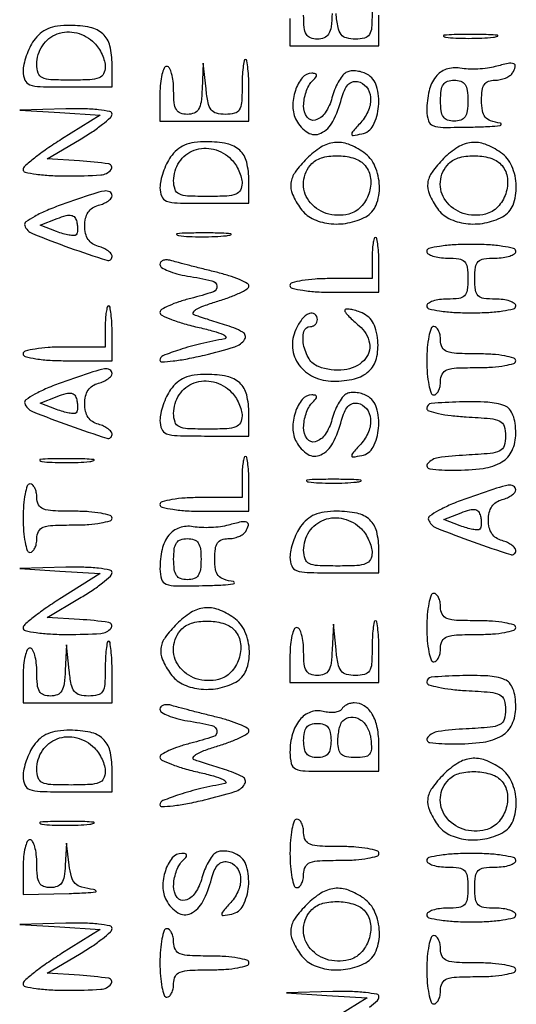
# Model space of a CAD drawing. Extents: x 3 to 208, y 2 to 295.
# Drawn here: x 3 to 9, y 26 to 38 of the extents above; entities that cross this region are included whole.
import ezdxf

# ---------------------------------------------------------------- set-up
doc = ezdxf.new("R2010")
doc.units = 0
doc.header["$MEASUREMENT"] = 0

msp = doc.modelspace()

# ---------------------------------------------------------------- linework, layer by layer
for points in [[(6.345, 38.2392), (6.345, 37.9008), (6.8949, 37.9008), (7.4448, 37.9008), (7.4448, 38.2815, 0.010427)], [(6.866822, 38.30265, -0.021114), (6.852432, 38.137708, -0.099064), (6.822027, 38.047984, -0.168404), (6.768543, 38.001741, -0.095094), (6.6834, 37.9854, -0.087745), (6.598592, 38.000399, -0.177212), (6.547436, 38.043563, -0.10769), (6.521153, 38.127166, -0.022514), (6.5142, 38.2815, 0.027026)], [(7.3602, 38.3238, -0.016244), (7.353865, 38.128855, -0.121265), (7.32615, 38.041227, -0.200456), (7.267407, 37.998625, -0.058012), (7.153807, 37.9854, -0.062758), (7.043377, 37.999316, -0.169931), (6.978567, 38.042461, -0.114644), (6.939932, 38.129321, -0.021503), (6.914228, 38.30265)], [(7.326757, 26.018348, 0.016472), (7.425624, 26.101831, 0.21226), (7.4448, 26.144966, 0.360072), (7.41869, 26.176522, 0.018731), (7.27878, 26.197791, 0.022348), (7.094928, 26.210444, 0.013008), (6.87375, 26.210003), (6.3027, 26.194007), (6.800368, 26.163147), (7.298037, 26.132287), (6.821518, 25.834223, 0.010994)]]:
    msp.add_lwpolyline(points, format="xyb")
for points in [[(3.177297, 37.966576, 0.040561), (3.126864, 37.880488, 0.02896), (3.084286, 37.777185, 0.029415), (3.055048, 37.673256, 0.053908), (3.0456, 37.585876, 0.09889), (3.067051, 37.478478, 0.213013), (3.127112, 37.421761, 0.077653), (3.257465, 37.397768, 0.006756), (3.5955, 37.3932), (4.1454, 37.3932), (4.1454, 37.67238, 0.060016), (4.1176, 37.903156, 0.1468), (4.031785, 38.049184, 0.13767), (3.87548, 38.129442, 0.050229), (3.625677, 38.1546, 0.033003), (3.469667, 38.144291, 0.066373), (3.35081, 38.112097, 0.077734), (3.256874, 38.054216, 0.063185)], [(3.927857, 37.937057, -0.052522), (3.978749, 37.874182, -0.038394), (4.021748, 37.795239, -0.039086), (4.051155, 37.713119, -0.066533), (4.0608, 37.640957, -0.120187), (4.040262, 37.556751, -0.183058), (3.984817, 37.507108, -0.080392), (3.872001, 37.483334, -0.011814), (3.6378, 37.4778, -0.010718), (3.387558, 37.483165, -0.097373), (3.281928, 37.508679, -0.209687), (3.231702, 37.565226, -0.078382), (3.2148, 37.67238, -0.14704), (3.28431, 37.903632, -0.159174), (3.468073, 38.049556, -0.152871), (3.708668, 38.062086, -0.134308)], [(8.267763, 38.008941, 0.02012), (8.395225, 37.998265, 0.010546), (8.55436, 37.994724, 0.010474), (8.717881, 37.997961, 0.015806), (8.859963, 38.008259, 0.062969), (8.912719, 38.020597, 0.78507), (8.911395, 38.031976, 0.026082), (8.79891, 38.04005, 0.004587), (8.5869, 38.042239, 0.004873), (8.374174, 38.040411, 0.021409), (8.248871, 38.03274, 0.613017), (8.244407, 38.021126, 0.180442)], [(5.7528, 37.3932, -0.016244), (5.746465, 37.198255, -0.121265), (5.71875, 37.110627, -0.200456), (5.660007, 37.068025, -0.058012), (5.546407, 37.0548, -0.062758), (5.435977, 37.068716, -0.169931), (5.371167, 37.111861, -0.114644), (5.332532, 37.198721, -0.021503), (5.306828, 37.37205), (5.273643, 37.6893), (5.259422, 37.37205, -0.021114), (5.245032, 37.207108, -0.099064), (5.214627, 37.117384, -0.168404), (5.161143, 37.071141, -0.095094), (5.076, 37.0548, -0.087745), (4.991192, 37.069799, -0.177212), (4.940036, 37.112962, -0.10769), (4.913753, 37.196566, -0.022514), (4.9068, 37.3509, 0.027026), (4.900663, 37.464358, 0.042582), (4.881949, 37.560021, 0.052312), (4.85483, 37.627365, 0.277684), (4.8222, 37.647, 0.295869), (4.789449, 37.625761, 0.04382), (4.762451, 37.547595, 0.037669), (4.743724, 37.438287, 0.023598), (4.7376, 37.3086), (4.7376, 36.9702), (5.2875, 36.9702), (5.8374, 36.9702), (5.8374, 37.3509, 0.010427), (5.834356, 37.496863, 0.017239), (5.824974, 37.619769, 0.01133), (5.811903, 37.717232, 0.369233), (5.7951, 37.7316, 0.362246), (5.778357, 37.717638, 0.014069), (5.765226, 37.632195, 0.019357), (5.755845, 37.522941, 0.011735)], [(8.883, 37.645017, -0.035766), (8.785723, 37.625235, -0.021117), (8.667579, 37.614943, -0.021062), (8.548125, 37.614638, -0.033612), (8.446651, 37.625514, 0.126175), (8.277776, 37.612475, 0.145545), (8.146474, 37.519303, 0.111162), (8.064056, 37.345671, 0.055498), (8.037, 37.102662, 0.0733), (8.055693, 36.97584, 0.237947), (8.112557, 36.915997, 0.086073), (8.237949, 36.894217, 0.005613), (8.60805, 36.898276, 0.006256), (8.814022, 36.905427, 0.023367), (8.943013, 36.917581, 0.335865), (8.957196, 36.931859, 0.409439), (8.94645, 36.946195, -0.042951), (8.825012, 36.975424, -0.141285), (8.75778, 37.021692, -0.134896), (8.72375, 37.098068, -0.037763), (8.7138, 37.229619, -0.032331), (8.721696, 37.351609, -0.114303), (8.748944, 37.424684, -0.161995), (8.799226, 37.464119, -0.086182), (8.878007, 37.4778, 0.049826), (8.944956, 37.484488, 0.047565), (9.010359, 37.504305, 0.05125), (9.064762, 37.533439, 0.106183), (9.097979, 37.568029, 0.073954), (9.130299, 37.643226, 0.38936), (9.111166, 37.679594, 0.139911), (9.041585, 37.684184, 0.014997)], [(7.034803, 37.570436, 0.09749), (6.989991, 37.528861, 0.03174), (6.941431, 37.452266, 0.030254), (6.897038, 37.358233, 0.029828), (6.864077, 37.259089, -0.080787), (6.780845, 37.073972, -0.178688), (6.657823, 36.983635, -0.322639), (6.557328, 37.019687, -0.151688), (6.5142, 37.158577, -0.044284), (6.521683, 37.2429, -0.036759), (6.544021, 37.330201, -0.038217), (6.576775, 37.407589, -0.077307), (6.61572, 37.46088, 0.018566), (6.664517, 37.513442, 0.184297), (6.674562, 37.54125, 0.351845), (6.660863, 37.557697, 0.049957), (6.613906, 37.5624, 0.226316), (6.497605, 37.506916, 0.091421), (6.411457, 37.348544, 0.0812), (6.380695, 37.150131, 0.121383), (6.423873, 36.980901, 0.131099), (6.56518, 36.829859, 0.257041), (6.724744, 36.821107, 0.161995), (6.875622, 36.967292, 0.05859), (6.982932, 37.249856, -0.039938), (7.017145, 37.351145, -0.086636), (7.061903, 37.419698, -0.120995), (7.116348, 37.455269, -0.132812), (7.179112, 37.459911, -0.174974), (7.290438, 37.393678, -0.153146), (7.341358, 37.267561, -0.118366), (7.31621, 37.107492, -0.085546), (7.219565, 36.954073, 0.004444), (7.117238, 36.838325, 0.205864), (7.107837, 36.808874, 0.427127), (7.125181, 36.795235, 0.011043), (7.2333, 36.813021, 0.233999), (7.373179, 36.918226, 0.095326), (7.439862, 37.153535, 0.091697), (7.415514, 37.404235, 0.202632), (7.296969, 37.550964, 0.054091), (7.228993, 37.578376, 0.050318), (7.155036, 37.591429, 0.053934), (7.08639, 37.58912, 0.103413)], [(8.5446, 37.224, -0.030703), (8.536795, 37.097022, -0.116834), (8.50935, 37.023075, -0.166173), (8.457912, 36.98369, -0.081208), (8.3754, 36.9702, -0.081208), (8.292888, 36.98369, -0.166173), (8.24145, 37.023075, -0.116834), (8.214005, 37.097022, -0.030703), (8.2062, 37.224, -0.030703), (8.214005, 37.350978, -0.116834), (8.24145, 37.424925, -0.166173), (8.292888, 37.46431, -0.081208), (8.3754, 37.4778, -0.081208), (8.457912, 37.46431, -0.166173), (8.50935, 37.424925, -0.116834), (8.536795, 37.350978, -0.030703)], [(3.500968, 37.076547), (3.998637, 37.045687), (3.522118, 36.747623, 0.010994), (3.339529, 36.627748, 0.016322), (3.185577, 36.514179, 0.011436), (3.065356, 36.414736, 0.217547), (3.0456, 36.371479, 0.35346), (3.070466, 36.340699, 0.017685), (3.207133, 36.316336, 0.021928), (3.38468, 36.299025, 0.013337), (3.5955, 36.2934, 0.015037), (4.005063, 36.30572, 0.212522), (4.132278, 36.371781, 0.579316), (4.104666, 36.441493, 0.019867), (3.74355, 36.479115), (3.3417, 36.5049), (3.74355, 36.741116, 0.013981), (3.897504, 36.837504, 0.02024), (4.027357, 36.931748, 0.016472), (4.126224, 37.015231, 0.21226), (4.1454, 37.058366, 0.360072), (4.11929, 37.089922, 0.018731), (3.97938, 37.111191, 0.022348), (3.795528, 37.123844, 0.013008), (3.57435, 37.123403), (3.0033, 37.107407)], [(4.869297, 36.528376, 0.040561), (4.818864, 36.442288, 0.02896), (4.776286, 36.338985, 0.029415), (4.747048, 36.235056, 0.053908), (4.7376, 36.147676, 0.09889), (4.759051, 36.040278, 0.213013), (4.819112, 35.983561, 0.077653), (4.949465, 35.959568, 0.006756), (5.2875, 35.955), (5.8374, 35.955), (5.8374, 36.23418, 0.060016), (5.8096, 36.464956, 0.1468), (5.723785, 36.610984, 0.13767), (5.56748, 36.691242, 0.050229), (5.317677, 36.7164, 0.033003), (5.161667, 36.706091, 0.066373), (5.04281, 36.673897, 0.077734), (4.948874, 36.616016, 0.063185)], [(6.552655, 36.508745, 0.039737), (6.409575, 36.340918, 0.126808), (6.35618, 36.204978, 0.135761), (6.376913, 36.065795, 0.048355), (6.476697, 35.889224, 0.126315), (6.619032, 35.767258, 0.083435), (6.826473, 35.705196, 0.076431), (7.060991, 35.711845, 0.077777), (7.281162, 35.788777, 0.178582), (7.410352, 35.934315, 0.10113), (7.450964, 36.169569, 0.095285), (7.396088, 36.41425, 0.138159), (7.256776, 36.584703, 0.063123), (7.067074, 36.684656, 0.117109), (6.895379, 36.706352, 0.113303), (6.728408, 36.648581, 0.056724)], [(8.244655, 36.508745, 0.039737), (8.101575, 36.340918, 0.126808), (8.04818, 36.204978, 0.135761), (8.068913, 36.065795, 0.048355), (8.168697, 35.889224, 0.126315), (8.311032, 35.767258, 0.083435), (8.518473, 35.705196, 0.076431), (8.752991, 35.711845, 0.077777), (8.973162, 35.788777, 0.178582), (9.102352, 35.934315, 0.10113), (9.142964, 36.169569, 0.095285), (9.088088, 36.41425, 0.138159), (8.948776, 36.584703, 0.063123), (8.759074, 36.684656, 0.117109), (8.587379, 36.706352, 0.113303), (8.420408, 36.648581, 0.056724)], [(5.619857, 36.498857, -0.052522), (5.670749, 36.435982, -0.038394), (5.713748, 36.357039, -0.039086), (5.743155, 36.274919, -0.066533), (5.7528, 36.202757, -0.120187), (5.732262, 36.118551, -0.183058), (5.676817, 36.068908, -0.080392), (5.564001, 36.045134, -0.011814), (5.3298, 36.0396, -0.010718), (5.079558, 36.044965, -0.097373), (4.973928, 36.070479, -0.209687), (4.923702, 36.127026, -0.078382), (4.9068, 36.23418, -0.14704), (4.97631, 36.465432, -0.159174), (5.160073, 36.611356, -0.152871), (5.400668, 36.623886, -0.134308)], [(7.274688, 36.421399, -0.147263), (7.341507, 36.263489, -0.109437), (7.320577, 36.074212, -0.108404), (7.221277, 35.910085, -0.142152), (7.070691, 35.822195, -0.140271), (6.793411, 35.831298, -0.158523), (6.578267, 35.986839, -0.180302), (6.512157, 36.222388, -0.177389), (6.61572, 36.44568, -0.136925), (6.752771, 36.522925, -0.06959), (6.95116, 36.543256, -0.069829), (7.146595, 36.508447, -0.141528)], [(8.966688, 36.421399, -0.147263), (9.033507, 36.263489, -0.109437), (9.012577, 36.074212, -0.108404), (8.913277, 35.910085, -0.142152), (8.762691, 35.822195, -0.140271), (8.485411, 35.831298, -0.158523), (8.270267, 35.986839, -0.180302), (8.204157, 36.222388, -0.177389), (8.30772, 36.44568, -0.136925), (8.444771, 36.522925, -0.06959), (8.64316, 36.543256, -0.069829), (8.838595, 36.508447, -0.141528)], [(3.52782, 35.939861, 0.016562), (3.341814, 35.868054, 0.026926), (3.189779, 35.793601, 0.025393), (3.080249, 35.724932, 0.331882), (3.066081, 35.682057, 0.220095), (3.16139, 35.580777, 0.009903), (3.620417, 35.406593, 0.00895), (4.082668, 35.250853, 0.507296), (4.1454, 35.296771, 0.170609), (4.13325, 35.331343, 0.06367), (4.095698, 35.367589, 0.053648), (4.040947, 35.399914, 0.042617), (3.9762, 35.422887, -0.08274), (3.902984, 35.455661, -0.099529), (3.849693, 35.508845, -0.090371), (3.817718, 35.582867, -0.056936), (3.807, 35.676687, -0.056936), (3.817718, 35.770508, -0.090371), (3.849693, 35.84453, -0.099529), (3.902984, 35.897713, -0.08274), (3.9762, 35.930487, 0.038887), (4.04096, 35.952924, 0.050447), (4.095698, 35.983689, 0.059916), (4.13345, 36.017648, 0.181596), (4.1454, 36.049467, 0.27416), (4.117634, 36.0963, 0.170654), (4.052744, 36.106932, 0.037115), (3.908639, 36.07016, 0.002815)], [(3.699861, 35.565861, -0.212284), (3.673601, 35.555765, -0.029096), (3.613856, 35.562333, -0.029261), (3.540079, 35.57931, -0.020846), (3.459733, 35.606504), (3.2571, 35.684643), (3.4686, 35.767102, -0.024491), (3.576182, 35.803085, -0.110818), (3.641858, 35.806573, -0.192459), (3.683183, 35.781354, -0.103895), (3.708728, 35.726459, -0.032842), (3.716923, 35.676583, -0.038103), (3.717933, 35.628504, -0.041567), (3.71238, 35.588595, -0.141958)], [(4.968363, 35.555541, 0.02012), (5.095825, 35.544865, 0.010546), (5.25496, 35.541324, 0.010474), (5.418481, 35.544561, 0.015806), (5.560563, 35.554859, 0.062969), (5.613319, 35.567197, 0.78507), (5.611995, 35.578576, 0.026082), (5.49951, 35.58665, 0.004587), (5.2875, 35.588839, 0.004873), (5.074774, 35.587011, 0.021409), (4.949471, 35.57934, 0.613017), (4.945007, 35.567726, 0.180442)], [(7.3602, 35.2782), (7.3602, 35.0244), (6.8526, 35.0244, 0.015416), (6.65664, 35.018357, 0.025878), (6.49305, 34.999725, 0.024068), (6.370653, 34.973218, 0.339565), (6.345, 34.9398, 0.345347), (6.371573, 34.905915, 0.022017), (6.503625, 34.879604, 0.024301), (6.680306, 34.861152, 0.013867), (6.8949, 34.8552), (7.4448, 34.8552), (7.4448, 35.1936, 0.011735), (7.441755, 35.323341, 0.019357), (7.432374, 35.432595, 0.014069), (7.419243, 35.518038, 0.362246), (7.4025, 35.532, 0.340374), (7.385912, 35.519228, 0.023342), (7.372626, 35.457446, 0.025624), (7.36325, 35.375495, 0.01567)], [(8.037, 35.3628, 0.254951), (8.054729, 35.330291, 0.06271), (8.111554, 35.303051, 0.048861), (8.193573, 35.284356, 0.031626), (8.2908, 35.2782, -0.030723), (8.433644, 35.269415, -0.167168), (8.5023, 35.2359, -0.167168), (8.535815, 35.167244, -0.030723), (8.5446, 35.0244, -0.030723), (8.535815, 34.881556, -0.167168), (8.5023, 34.8129, -0.167168), (8.433644, 34.779385, -0.030723), (8.2908, 34.7706, 0.031626), (8.193573, 34.764444, 0.048861), (8.111554, 34.745749, 0.06271), (8.054729, 34.718509, 0.254951), (8.037, 34.686, 0.345347), (8.063573, 34.652115, 0.022017), (8.195625, 34.625804, 0.024301), (8.372306, 34.607352, 0.013867), (8.5869, 34.6014, 0.013867), (8.801494, 34.607352, 0.024301), (8.978175, 34.625804, 0.022017), (9.110227, 34.652115, 0.345347), (9.1368, 34.686, 0.254951), (9.119071, 34.718509, 0.06271), (9.062246, 34.745749, 0.048861), (8.980227, 34.764444, 0.031626), (8.883, 34.7706, -0.030723), (8.740156, 34.779385, -0.167168), (8.6715, 34.8129, -0.167168), (8.637985, 34.881556, -0.030723), (8.6292, 35.0244, -0.030723), (8.637985, 35.167244, -0.167168), (8.6715, 35.2359, -0.167168), (8.740156, 35.269415, -0.030723), (8.883, 35.2782, 0.031626), (8.980227, 35.284356, 0.048861), (9.062246, 35.303051, 0.06271), (9.119071, 35.330291, 0.254951), (9.1368, 35.3628, 0.345347), (9.110227, 35.396685, 0.022017), (8.978175, 35.422996, 0.024301), (8.801494, 35.441448, 0.013867), (8.5869, 35.4474, 0.013867), (8.372306, 35.441448, 0.024301), (8.195625, 35.422996, 0.022017), (8.063573, 35.396685, 0.345347)], [(4.7376, 35.200301, 0.258204), (4.758607, 35.162334, 0.040131), (4.837556, 35.121248, 0.036208), (4.947511, 35.083925, 0.024076), (5.077875, 35.056587, -0.016013), (5.380599, 34.998183, -0.311309), (5.441922, 34.931639, -0.362781), (5.398044, 34.860877, -0.018263), (5.117249, 34.779161, 0.017957), (4.971776, 34.736922, 0.027228), (4.849122, 34.688934, 0.025636), (4.757846, 34.641573, 0.266261), (4.7376, 34.606249, 0.290736), (4.760171, 34.570714, 0.017978), (4.880495, 34.519402, 0.022131), (5.037614, 34.466829, 0.014177), (5.22405, 34.419168, -0.012073), (5.400912, 34.374747, -0.035954), (5.518511, 34.33287, -0.162756), (5.552055, 34.302447, -0.517101), (5.5413, 34.27978, 0.0148), (5.243128, 34.218432, 0.020742), (4.9814, 34.144872, 0.015059), (4.773311, 34.069953, 0.307994), (4.7376, 34.017479, 0.429887), (4.760846, 33.995438, 0.014751), (4.899581, 34.00694, 0.019409), (5.077549, 34.034024, 0.011253), (5.289024, 34.079617, 0.01575), (5.662536, 34.181522, 0.174415), (5.784447, 34.272898, 0.443861), (5.761231, 34.362607, 0.046875), (5.536013, 34.454765, -0.001941), (5.431562, 34.486916, -0.001727), (5.323224, 34.521136, -0.001733), (5.225999, 34.552587, -0.005351), (5.1606, 34.574771, -0.440264), (5.148493, 34.603122, -0.152233), (5.181915, 34.64062, -0.046844), (5.281589, 34.688404, -0.015526), (5.43555, 34.739829, 0.015398), (5.58954, 34.791219, 0.023458), (5.719357, 34.846075, 0.020037), (5.817747, 34.898149, 0.267079), (5.8374, 34.932317, 0.277943), (5.817432, 34.965462, 0.021303), (5.719357, 35.01209, 0.024385), (5.589547, 35.059832, 0.015844), (5.43555, 35.102782, -0.001659), (5.270844, 35.143721, -0.001716), (5.108254, 35.185302, -0.001655), (4.967688, 35.222262, -0.007387), (4.88565, 35.245426, 0.054655), (4.828971, 35.255785, 0.092115), (4.78109, 35.250393, 0.132219), (4.749537, 35.230665, 0.189499)], [(4.0608, 34.4322), (4.0608, 34.1784), (3.5532, 34.1784, 0.015416), (3.35724, 34.172357, 0.025878), (3.19365, 34.153725, 0.024068), (3.071253, 34.127218, 0.339565), (3.0456, 34.0938, 0.345347), (3.072173, 34.059915, 0.022017), (3.204225, 34.033604, 0.024301), (3.380906, 34.015152, 0.013867), (3.5955, 34.0092), (4.1454, 34.0092), (4.1454, 34.3476, 0.011735), (4.142355, 34.477341, 0.019357), (4.132974, 34.586595, 0.014069), (4.119843, 34.672038, 0.362246), (4.1031, 34.686, 0.340374), (4.086512, 34.673228, 0.023342), (4.073226, 34.611446, 0.025624), (4.06385, 34.529495, 0.01567)], [(7.0218, 34.633385, 0.172007), (7.03099, 34.607462, 0.017345), (7.074659, 34.557273, 0.020147), (7.132824, 34.499759, 0.014707), (7.201747, 34.440509, -0.181172), (7.328272, 34.225396, -0.244499), (7.261337, 34.013792, -0.172595), (7.012986, 33.895955, -0.114373), (6.696858, 33.936178, -0.170892), (6.581708, 34.031764, -0.086284), (6.513107, 34.210053, -0.113227), (6.517951, 34.369777, -0.341124), (6.5988, 34.4322, 0.099038), (6.631087, 34.438659, 0.097945), (6.658549, 34.457051, 0.097945), (6.676941, 34.484513, 0.099038), (6.6834, 34.5168, 0.223103), (6.651511, 34.58471, 0.288888), (6.584816, 34.593449, 0.11933), (6.493209, 34.520918, 0.059077), (6.415786, 34.393366, 0.1297), (6.377174, 34.167842, 0.136169), (6.456202, 33.957289, 0.128094), (6.637675, 33.808652, 0.108284), (6.880681, 33.7554, 0.057437), (7.143637, 33.785707, 0.128411), (7.320329, 33.878803, 0.147672), (7.414105, 34.036233, 0.085676), (7.430309, 34.257607, 0.037827), (7.406712, 34.392257, 0.076233), (7.364714, 34.491239, 0.090967), (7.30089, 34.56186, 0.075838), (7.21215, 34.610696, 0.02066), (7.139135, 34.634117, 0.037629), (7.077715, 34.646175, 0.050035), (7.034336, 34.646984, 0.390586)], [(8.037, 34.0092, 0.01883), (8.043109, 33.84706, 0.03053), (8.061851, 33.710456, 0.031449), (8.088621, 33.609935, 0.322437), (8.1216, 33.5862, 0.191087), (8.153907, 33.599015, 0.088204), (8.181349, 33.635903, 0.068025), (8.199966, 33.690646, 0.048028), (8.2062, 33.7554, -0.118451), (8.227628, 33.844581, -0.189837), (8.285512, 33.895759, -0.077556), (8.405844, 33.919397, -0.009792), (8.6715, 33.9246, 0.017105), (8.849866, 33.930704, 0.027868), (9.000118, 33.949451, 0.026982), (9.112091, 33.976119, 0.332234), (9.1368, 34.0092, 0.332234), (9.112091, 34.042281, 0.026982), (9.000118, 34.068949, 0.027868), (8.849866, 34.087696, 0.017105), (8.6715, 34.0938, -0.009792), (8.405844, 34.099003, -0.077556), (8.285512, 34.122641, -0.189837), (8.227628, 34.173819, -0.118451), (8.2062, 34.263, 0.048028), (8.199966, 34.327754, 0.068025), (8.181349, 34.382497, 0.088204), (8.153907, 34.419385, 0.191087), (8.1216, 34.4322, 0.322437), (8.088621, 34.408465, 0.031449), (8.061851, 34.307944, 0.03053), (8.043109, 34.17134, 0.01883)], [(3.52782, 33.740261, 0.016562), (3.341814, 33.668454, 0.026926), (3.189779, 33.594001, 0.025393), (3.080249, 33.525332, 0.331882), (3.066081, 33.482457, 0.220095), (3.16139, 33.381177, 0.009903), (3.620417, 33.206993, 0.00895), (4.082668, 33.051253, 0.507296), (4.1454, 33.097171, 0.170609), (4.13325, 33.131743, 0.06367), (4.095698, 33.167989, 0.053648), (4.040947, 33.200314, 0.042617), (3.9762, 33.223287, -0.08274), (3.902984, 33.256061, -0.099529), (3.849693, 33.309245, -0.090371), (3.817718, 33.383267, -0.056936), (3.807, 33.477087, -0.056936), (3.817718, 33.570908, -0.090371), (3.849693, 33.64493, -0.099529), (3.902984, 33.698113, -0.08274), (3.9762, 33.730887, 0.038887), (4.04096, 33.753324, 0.050447), (4.095698, 33.784089, 0.059916), (4.13345, 33.818048, 0.181596), (4.1454, 33.849867, 0.27416), (4.117634, 33.8967, 0.170654), (4.052744, 33.907332, 0.037115), (3.908639, 33.87056, 0.002815)], [(4.869297, 33.651976, 0.040561), (4.818864, 33.565888, 0.02896), (4.776286, 33.462585, 0.029415), (4.747048, 33.358656, 0.053908), (4.7376, 33.271276, 0.09889), (4.759051, 33.163878, 0.213013), (4.819112, 33.107161, 0.077653), (4.949465, 33.083168, 0.006756), (5.2875, 33.0786), (5.8374, 33.0786), (5.8374, 33.35778, 0.060016), (5.8096, 33.588556, 0.1468), (5.723785, 33.734584, 0.13767), (5.56748, 33.814842, 0.050229), (5.317677, 33.84, 0.033003), (5.161667, 33.829691, 0.066373), (5.04281, 33.797497, 0.077734), (4.948874, 33.739616, 0.063185)], [(5.619857, 33.622457, -0.052522), (5.670749, 33.559582, -0.038394), (5.713748, 33.480639, -0.039086), (5.743155, 33.398519, -0.066533), (5.7528, 33.326357, -0.120187), (5.732262, 33.242151, -0.183058), (5.676817, 33.192508, -0.080392), (5.564001, 33.168734, -0.011814), (5.3298, 33.1632, -0.010718), (5.079558, 33.168565, -0.097373), (4.973928, 33.194079, -0.209687), (4.923702, 33.250626, -0.078382), (4.9068, 33.35778, -0.14704), (4.97631, 33.589032, -0.159174), (5.160073, 33.734956, -0.152871), (5.400668, 33.747486, -0.134308)], [(3.699861, 33.366261, -0.212284), (3.673601, 33.356165, -0.029096), (3.613856, 33.362733, -0.029261), (3.540079, 33.37971, -0.020846), (3.459733, 33.406904), (3.2571, 33.485043), (3.4686, 33.567502, -0.024491), (3.576182, 33.603485, -0.110818), (3.641858, 33.606973, -0.192459), (3.683183, 33.581754, -0.103895), (3.708728, 33.526859, -0.032842), (3.716923, 33.476983, -0.038103), (3.717933, 33.428904, -0.041567), (3.71238, 33.388995, -0.141958)], [(7.034803, 33.594236, 0.09749), (6.989991, 33.552661, 0.03174), (6.941431, 33.476066, 0.030254), (6.897038, 33.382033, 0.029828), (6.864077, 33.282889, -0.080787), (6.780845, 33.097772, -0.178688), (6.657823, 33.007435, -0.322639), (6.557328, 33.043487, -0.151688), (6.5142, 33.182377, -0.044284), (6.521683, 33.2667, -0.036759), (6.544021, 33.354001, -0.038217), (6.576775, 33.431389, -0.077307), (6.61572, 33.48468, 0.018566), (6.664517, 33.537242, 0.184297), (6.674562, 33.56505, 0.351845), (6.660863, 33.581497, 0.049957), (6.613906, 33.5862, 0.226316), (6.497605, 33.530716, 0.091421), (6.411457, 33.372344, 0.0812), (6.380695, 33.173931, 0.121383), (6.423873, 33.004701, 0.131099), (6.56518, 32.853659, 0.257041), (6.724744, 32.844907, 0.161995), (6.875622, 32.991092, 0.05859), (6.982932, 33.273656, -0.039938), (7.017145, 33.374945, -0.086636), (7.061903, 33.443498, -0.120995), (7.116348, 33.479069, -0.132812), (7.179112, 33.483711, -0.174974), (7.290438, 33.417478, -0.153146), (7.341358, 33.291361, -0.118366), (7.31621, 33.131292, -0.085546), (7.219565, 32.977873, 0.004444), (7.117238, 32.862125, 0.205864), (7.107837, 32.832674, 0.427127), (7.125181, 32.819035, 0.011043), (7.2333, 32.836821, 0.233999), (7.373179, 32.942026, 0.095326), (7.439862, 33.177335, 0.091697), (7.415514, 33.428035, 0.202632), (7.296969, 33.574764, 0.054091), (7.228993, 33.602176, 0.050318), (7.155036, 33.615229, 0.053934), (7.08639, 33.61292, 0.103413)], [(8.037, 33.421222, 0.327985), (8.061112, 33.388419, 0.022258), (8.179895, 33.357002, 0.025011), (8.336981, 33.330998, 0.015483), (8.52345, 33.315472, -0.008709), (8.82071, 33.294771, -0.091807), (8.937568, 33.262424, -0.207966), (8.991868, 33.198937, -0.074507), (9.0099, 33.0786, -0.074507), (8.991868, 32.958263, -0.207966), (8.937568, 32.894776, -0.091807), (8.82071, 32.862429, -0.008709), (8.52345, 32.841728, 0.020206), (8.176383, 32.809527, 0.189228), (8.047644, 32.738029, 0.594668), (8.074027, 32.672578, 0.028669), (8.369893, 32.6556, 0.031833), (8.735104, 32.678875, 0.102196), (8.964432, 32.757675, 0.153629), (9.091158, 32.898921, 0.107003), (9.1368, 33.109755, 0.033526), (9.128293, 33.236479, 0.060177), (9.102105, 33.337246, 0.078447), (9.059805, 33.409269, 0.129916), (9.002981, 33.450249, 0.078558), (8.789724, 33.495617, 0.020717), (8.43991, 33.499601, 0.012802), (8.091358, 33.480186, 0.390612)], [(3.276363, 32.763741, 0.02012), (3.403825, 32.753065, 0.010546), (3.56296, 32.749524, 0.010474), (3.726481, 32.752761, 0.015806), (3.868563, 32.763059, 0.062969), (3.921319, 32.775397, 0.78507), (3.919995, 32.786776, 0.026082), (3.80751, 32.79485, 0.004587), (3.5955, 32.797039, 0.004873), (3.382774, 32.795211, 0.021409), (3.257471, 32.78754, 0.613017), (3.253007, 32.775926, 0.180442)], [(5.7528, 32.571), (5.7528, 32.3172), (5.2452, 32.3172, 0.015416), (5.04924, 32.311157, 0.025878), (4.88565, 32.292525, 0.024068), (4.763253, 32.266018, 0.339565), (4.7376, 32.2326, 0.345347), (4.764173, 32.198715, 0.022017), (4.896225, 32.172404, 0.024301), (5.072906, 32.153952, 0.013867), (5.2875, 32.148), (5.8374, 32.148), (5.8374, 32.4864, 0.011735), (5.834355, 32.616141, 0.019357), (5.824974, 32.725395, 0.014069), (5.811843, 32.810838, 0.362246), (5.7951, 32.8248, 0.340374), (5.778512, 32.812028, 0.023342), (5.765226, 32.750246, 0.025624), (5.75585, 32.668295, 0.01567)], [(6.575763, 32.509941, 0.02012), (6.703225, 32.499265, 0.010546), (6.86236, 32.495724, 0.010474), (7.025881, 32.498961, 0.015806), (7.167963, 32.509259, 0.062969), (7.220719, 32.521597, 0.78507), (7.219395, 32.532976, 0.026082), (7.10691, 32.54105, 0.004587), (6.8949, 32.543239, 0.004873), (6.682174, 32.541411, 0.021409), (6.556871, 32.53374, 0.613017), (6.552407, 32.522126, 0.180442)], [(3.0456, 32.0634, 0.01883), (3.051709, 31.90126, 0.03053), (3.070451, 31.764656, 0.031449), (3.097221, 31.664135, 0.322437), (3.1302, 31.6404, 0.191087), (3.162507, 31.653215, 0.088204), (3.189949, 31.690102, 0.068025), (3.208566, 31.744846, 0.048028), (3.2148, 31.8096, -0.118451), (3.236228, 31.898781, -0.189837), (3.294112, 31.949959, -0.077556), (3.414444, 31.973597, -0.009792), (3.6801, 31.9788, 0.017105), (3.858466, 31.984904, 0.027868), (4.008718, 32.003651, 0.026982), (4.120691, 32.030319, 0.332234), (4.1454, 32.0634, 0.332234), (4.120691, 32.096481, 0.026982), (4.008718, 32.123149, 0.027868), (3.858466, 32.141896, 0.017105), (3.6801, 32.148, -0.009792), (3.414444, 32.153203, -0.077556), (3.294112, 32.176841, -0.189837), (3.236228, 32.228019, -0.118451), (3.2148, 32.3172, 0.048028), (3.208566, 32.381954, 0.068025), (3.189949, 32.436697, 0.088204), (3.162507, 32.473585, 0.191087), (3.1302, 32.4864, 0.322437), (3.097221, 32.462665, 0.031449), (3.070451, 32.362144, 0.03053), (3.051709, 32.22554, 0.01883)], [(8.51922, 32.302061, 0.016562), (8.333214, 32.230254, 0.026926), (8.181179, 32.155801, 0.025393), (8.071649, 32.087132, 0.331882), (8.057481, 32.044257, 0.220095), (8.15279, 31.942977, 0.009903), (8.611817, 31.768793, 0.00895), (9.074068, 31.613053, 0.507296), (9.1368, 31.658971, 0.170609), (9.12465, 31.693543, 0.06367), (9.087097, 31.729789, 0.053648), (9.032347, 31.762114, 0.042617), (8.9676, 31.785087, -0.08274), (8.894384, 31.817861, -0.099529), (8.841093, 31.871045, -0.090371), (8.809118, 31.945067, -0.056936), (8.7984, 32.038887, -0.056936), (8.809118, 32.132708, -0.090371), (8.841093, 32.20673, -0.099529), (8.894384, 32.259913, -0.08274), (8.9676, 32.292687, 0.038887), (9.03236, 32.315124, 0.050447), (9.087097, 32.345889, 0.059916), (9.12485, 32.379848, 0.181596), (9.1368, 32.411667, 0.27416), (9.109034, 32.4585, 0.170654), (9.044144, 32.469132, 0.037115), (8.900039, 32.43236, 0.002815)], [(6.476697, 31.959976, 0.040561), (6.426264, 31.873888, 0.02896), (6.383686, 31.770585, 0.029415), (6.354448, 31.666656, 0.053908), (6.345, 31.579276, 0.09889), (6.366451, 31.471878, 0.213013), (6.426512, 31.415161, 0.077653), (6.556865, 31.391168, 0.006756), (6.8949, 31.3866), (7.4448, 31.3866), (7.4448, 31.66578, 0.060016), (7.417, 31.896556, 0.1468), (7.331185, 32.042584, 0.13767), (7.17488, 32.122842, 0.050229), (6.925077, 32.148, 0.033003), (6.769067, 32.137691, 0.066373), (6.65021, 32.105497, 0.077734), (6.556274, 32.047616, 0.063185)], [(8.691261, 31.928061, -0.212284), (8.665001, 31.917965, -0.029096), (8.605256, 31.924533, -0.029261), (8.531479, 31.94151, -0.020846), (8.451133, 31.968704), (8.2485, 32.046843), (8.46, 32.129302, -0.024491), (8.567582, 32.165285, -0.110818), (8.633258, 32.168773, -0.192459), (8.674583, 32.143554, -0.103895), (8.700128, 32.088659, -0.032842), (8.708323, 32.038783, -0.038103), (8.709333, 31.990704, -0.041567), (8.70378, 31.950795, -0.141958)], [(5.5836, 31.976817, -0.035766), (5.486323, 31.957035, -0.021117), (5.368179, 31.946743, -0.021062), (5.248725, 31.946438, -0.033612), (5.147251, 31.957314, 0.126175), (4.978376, 31.944275, 0.145545), (4.847074, 31.851103, 0.111162), (4.764656, 31.677471, 0.055498), (4.7376, 31.434462, 0.0733), (4.756293, 31.30764, 0.237947), (4.813157, 31.247797, 0.086073), (4.938549, 31.226017, 0.005613), (5.30865, 31.230076, 0.006256), (5.514622, 31.237227, 0.023367), (5.643613, 31.249381, 0.335865), (5.657796, 31.263659, 0.409439), (5.64705, 31.277995, -0.042951), (5.525612, 31.307224, -0.141285), (5.45838, 31.353492, -0.134896), (5.42435, 31.429868, -0.037763), (5.4144, 31.561419, -0.032331), (5.422296, 31.683409, -0.114303), (5.449544, 31.756484, -0.161995), (5.499826, 31.795919, -0.086182), (5.578607, 31.8096, 0.049826), (5.645556, 31.816288, 0.047565), (5.710959, 31.836105, 0.05125), (5.765362, 31.865239, 0.106183), (5.798579, 31.899829, 0.073954), (5.830899, 31.975026, 0.38936), (5.811766, 32.011394, 0.139911), (5.742185, 32.015984, 0.014997)], [(7.227257, 31.930457, -0.052522), (7.278149, 31.867582, -0.038394), (7.321148, 31.788639, -0.039086), (7.350555, 31.706519, -0.066533), (7.3602, 31.634357, -0.120187), (7.339662, 31.550151, -0.183058), (7.284217, 31.500508, -0.080392), (7.171401, 31.476734, -0.011814), (6.9372, 31.4712, -0.010718), (6.686958, 31.476565, -0.097373), (6.581328, 31.502079, -0.209687), (6.531102, 31.558626, -0.078382), (6.5142, 31.66578, -0.14704), (6.58371, 31.897032, -0.159174), (6.767473, 32.042956, -0.152871), (7.008068, 32.055486, -0.134308)], [(5.2452, 31.5558, -0.030703), (5.237395, 31.428822, -0.116834), (5.20995, 31.354875, -0.166173), (5.158512, 31.31549, -0.081208), (5.076, 31.302, -0.081208), (4.993488, 31.31549, -0.166173), (4.94205, 31.354875, -0.116834), (4.914605, 31.428822, -0.030703), (4.9068, 31.5558, -0.030703), (4.914605, 31.682778, -0.116834), (4.94205, 31.756725, -0.166173), (4.993488, 31.79611, -0.081208), (5.076, 31.8096, -0.081208), (5.158512, 31.79611, -0.166173), (5.20995, 31.756725, -0.116834), (5.237395, 31.682778, -0.030703)], [(3.500968, 31.408347), (3.998637, 31.377487), (3.522118, 31.079423, 0.010994), (3.339529, 30.959548, 0.016322), (3.185577, 30.845979, 0.011436), (3.065356, 30.746536, 0.217547), (3.0456, 30.703279, 0.35346), (3.070466, 30.672499, 0.017685), (3.207133, 30.648136, 0.021928), (3.38468, 30.630825, 0.013337), (3.5955, 30.6252, 0.015037), (4.005063, 30.63752, 0.212522), (4.132278, 30.703581, 0.579316), (4.104666, 30.773293, 0.019867), (3.74355, 30.810915), (3.3417, 30.8367), (3.74355, 31.072916, 0.013981), (3.897504, 31.169304, 0.02024), (4.027357, 31.263548, 0.016472), (4.126224, 31.347031, 0.21226), (4.1454, 31.390166, 0.360072), (4.11929, 31.421722, 0.018731), (3.97938, 31.442991, 0.022348), (3.795528, 31.455644, 0.013008), (3.57435, 31.455203), (3.0033, 31.439207)], [(8.037, 30.7098, 0.01883), (8.043109, 30.54766, 0.03053), (8.061851, 30.411056, 0.031449), (8.088621, 30.310535, 0.322437), (8.1216, 30.2868, 0.191087), (8.153907, 30.299615, 0.088204), (8.181349, 30.336502, 0.068025), (8.199966, 30.391246, 0.048028), (8.2062, 30.456, -0.118451), (8.227628, 30.545181, -0.189837), (8.285512, 30.596359, -0.077556), (8.405844, 30.619997, -0.009792), (8.6715, 30.6252, 0.017105), (8.849866, 30.631304, 0.027868), (9.000118, 30.650051, 0.026982), (9.112091, 30.676719, 0.332234), (9.1368, 30.7098, 0.332234), (9.112091, 30.742881, 0.026982), (9.000118, 30.769549, 0.027868), (8.849866, 30.788296, 0.017105), (8.6715, 30.7944, -0.009792), (8.405844, 30.799603, -0.077556), (8.285512, 30.823241, -0.189837), (8.227628, 30.874419, -0.118451), (8.2062, 30.9636, 0.048028), (8.199966, 31.028354, 0.068025), (8.181349, 31.083098, 0.088204), (8.153907, 31.119985, 0.191087), (8.1216, 31.1328, 0.322437), (8.088621, 31.109065, 0.031449), (8.061851, 31.008544, 0.03053), (8.043109, 30.87194, 0.01883)], [(4.945255, 30.755945, 0.039737), (4.802175, 30.588118, 0.126808), (4.74878, 30.452178, 0.135761), (4.769513, 30.312995, 0.048355), (4.869297, 30.136424, 0.126315), (5.011632, 30.014458, 0.083435), (5.219073, 29.952396, 0.076431), (5.453591, 29.959045, 0.077777), (5.673762, 30.035977, 0.178582), (5.802952, 30.181515, 0.10113), (5.843564, 30.416769, 0.095285), (5.788688, 30.66145, 0.138159), (5.649376, 30.831903, 0.063123), (5.459674, 30.931856, 0.117109), (5.287979, 30.953552, 0.113303), (5.121008, 30.895781, 0.056724)], [(5.667288, 30.668599, -0.147263), (5.734107, 30.510689, -0.109437), (5.713177, 30.321412, -0.108404), (5.613877, 30.157285, -0.142152), (5.463291, 30.069395, -0.140271), (5.186011, 30.078498, -0.158523), (4.970867, 30.234039, -0.180302), (4.904757, 30.469588, -0.177389), (5.00832, 30.69288, -0.136925), (5.145371, 30.770125, -0.06959), (5.34376, 30.790456, -0.069829), (5.539195, 30.755647, -0.141528)], [(7.3602, 30.456, -0.016244), (7.353865, 30.261055, -0.121265), (7.32615, 30.173427, -0.200456), (7.267407, 30.130825, -0.058012), (7.153807, 30.1176, -0.062758), (7.043377, 30.131516, -0.169931), (6.978567, 30.174661, -0.114644), (6.939932, 30.261521, -0.021503), (6.914228, 30.43485), (6.881043, 30.7521), (6.866822, 30.43485, -0.021114), (6.852432, 30.269908, -0.099064), (6.822027, 30.180184, -0.168404), (6.768543, 30.133941, -0.095094), (6.6834, 30.1176, -0.087745), (6.598592, 30.132599, -0.177212), (6.547436, 30.175762, -0.10769), (6.521153, 30.259366, -0.022514), (6.5142, 30.4137, 0.027026), (6.508063, 30.527158, 0.042582), (6.489349, 30.622821, 0.052312), (6.46223, 30.690165, 0.277684), (6.4296, 30.7098, 0.295869), (6.396849, 30.688561, 0.04382), (6.369851, 30.610395, 0.037669), (6.351124, 30.501087, 0.023598), (6.345, 30.3714), (6.345, 30.033), (6.8949, 30.033), (7.4448, 30.033), (7.4448, 30.4137, 0.010427), (7.441756, 30.559663, 0.017239), (7.432374, 30.682569, 0.01133), (7.419303, 30.780032, 0.369233), (7.4025, 30.7944, 0.362246), (7.385757, 30.780438, 0.014069), (7.372626, 30.694995, 0.019357), (7.363245, 30.585741, 0.011735)], [(4.0608, 30.2022, -0.016244), (4.054465, 30.007255, -0.121265), (4.02675, 29.919627, -0.200456), (3.968007, 29.877025, -0.058012), (3.854407, 29.8638, -0.062758), (3.743977, 29.877716, -0.169931), (3.679167, 29.920861, -0.114644), (3.640532, 30.007721, -0.021503), (3.614828, 30.18105), (3.581643, 30.4983), (3.567422, 30.18105, -0.021114), (3.553032, 30.016108, -0.099064), (3.522627, 29.926384, -0.168404), (3.469143, 29.880141, -0.095094), (3.384, 29.8638, -0.087745), (3.299192, 29.878799, -0.177212), (3.248036, 29.921962, -0.10769), (3.221753, 30.005566, -0.022514), (3.2148, 30.1599, 0.027026), (3.208663, 30.273358, 0.042582), (3.189949, 30.369021, 0.052312), (3.16283, 30.436365, 0.277684), (3.1302, 30.456, 0.295869), (3.097449, 30.434761, 0.04382), (3.070451, 30.356595, 0.037669), (3.051724, 30.247287, 0.023598), (3.0456, 30.1176), (3.0456, 29.7792), (3.5955, 29.7792), (4.1454, 29.7792), (4.1454, 30.1599, 0.010427), (4.142356, 30.305863, 0.017239), (4.132974, 30.428769, 0.01133), (4.119903, 30.526232, 0.369233), (4.1031, 30.5406, 0.362246), (4.086357, 30.526638, 0.014069), (4.073226, 30.441195, 0.019357), (4.063845, 30.331941, 0.011735)], [(8.037, 30.037222, 0.327985), (8.061112, 30.004419, 0.022258), (8.179895, 29.973002, 0.025011), (8.336981, 29.946998, 0.015483), (8.52345, 29.931472, -0.008709), (8.82071, 29.910771, -0.091807), (8.937568, 29.878424, -0.207966), (8.991868, 29.814937, -0.074507), (9.0099, 29.6946, -0.074507), (8.991868, 29.574263, -0.207966), (8.937568, 29.510776, -0.091807), (8.82071, 29.478429, -0.008709), (8.52345, 29.457728, 0.020206), (8.176383, 29.425527, 0.189228), (8.047644, 29.354029, 0.594668), (8.074027, 29.288578, 0.028669), (8.369893, 29.2716, 0.031833), (8.735104, 29.294875, 0.102196), (8.964432, 29.373675, 0.153629), (9.091158, 29.514921, 0.107003), (9.1368, 29.725755, 0.033526), (9.128293, 29.852479, 0.060177), (9.102105, 29.953246, 0.078447), (9.059805, 30.025269, 0.129916), (9.002981, 30.066249, 0.078558), (8.789724, 30.111617, 0.020717), (8.43991, 30.115601, 0.012802), (8.091358, 30.096186, 0.390612)], [(4.7376, 29.701301, 0.258204), (4.758607, 29.663334, 0.040131), (4.837556, 29.622248, 0.036208), (4.947511, 29.584925, 0.024076), (5.077875, 29.557587, -0.016013), (5.380599, 29.499183, -0.311309), (5.441922, 29.432639, -0.362781), (5.398044, 29.361877, -0.018263), (5.117249, 29.280161, 0.017957), (4.971776, 29.237922, 0.027228), (4.849122, 29.189934, 0.025636), (4.757846, 29.142573, 0.266261), (4.7376, 29.107249, 0.290736), (4.760171, 29.071714, 0.017978), (4.880495, 29.020402, 0.022131), (5.037614, 28.967829, 0.014177), (5.22405, 28.920168, -0.012073), (5.400912, 28.875747, -0.035954), (5.518511, 28.83387, -0.162756), (5.552055, 28.803447, -0.517101), (5.5413, 28.78078, 0.0148), (5.243128, 28.719432, 0.020742), (4.9814, 28.645872, 0.015059), (4.773311, 28.570953, 0.307994), (4.7376, 28.518479, 0.429887), (4.760846, 28.496438, 0.014751), (4.899581, 28.50794, 0.019409), (5.077549, 28.535024, 0.011253), (5.289024, 28.580617, 0.01575), (5.662536, 28.682522, 0.174415), (5.784447, 28.773898, 0.443861), (5.761231, 28.863607, 0.046875), (5.536013, 28.955765, -0.001941), (5.431562, 28.987916, -0.001727), (5.323224, 29.022136, -0.001733), (5.225999, 29.053587, -0.005351), (5.1606, 29.075771, -0.440264), (5.148493, 29.104122, -0.152233), (5.181915, 29.14162, -0.046844), (5.281589, 29.189404, -0.015526), (5.43555, 29.240829, 0.015398), (5.58954, 29.292219, 0.023458), (5.719357, 29.347075, 0.020037), (5.817747, 29.399149, 0.267079), (5.8374, 29.433317, 0.277943), (5.817432, 29.466462, 0.021303), (5.719357, 29.51309, 0.024385), (5.589547, 29.560832, 0.015844), (5.43555, 29.603782, -0.001659), (5.270844, 29.644721, -0.001716), (5.108254, 29.686302, -0.001655), (4.967688, 29.723262, -0.007387), (4.88565, 29.746426, 0.054655), (4.828971, 29.756785, 0.092115), (4.78109, 29.751393, 0.132219), (4.749537, 29.731665, 0.189499)], [(6.984409, 29.702542, -0.162606), (6.953218, 29.676545, -0.061582), (6.897555, 29.662366, -0.052619), (6.828316, 29.660892, -0.043007), (6.755265, 29.673418, 0.154753), (6.599629, 29.665428, 0.132729), (6.465847, 29.569459, 0.103662), (6.375666, 29.395396, 0.067962), (6.345, 29.17083, 0.056935), (6.361322, 29.027955, 0.238209), (6.415093, 28.96349, 0.096303), (6.533545, 28.937513, 0.005968), (6.8949, 28.9332), (7.4448, 28.9332), (7.4448, 29.25468, 0.046275), (7.424525, 29.473279, 0.086724), (7.362505, 29.639065, 0.117462), (7.263897, 29.741811, 0.144007), (7.136773, 29.7792, 0.064795), (7.0931, 29.773517, 0.051877), (7.048709, 29.756682, 0.053428), (7.010266, 29.731884, 0.084594)], [(7.344669, 29.334327, -0.031265), (7.351336, 29.207225, -0.170923), (7.328182, 29.143535, -0.185171), (7.271486, 29.111272, -0.037806), (7.154319, 29.1024, -0.042542), (7.045325, 29.11169, -0.14291), (6.981613, 29.142779, -0.155884), (6.947793, 29.201348, -0.053645), (6.9372, 29.2998, -0.027311), (6.941569, 29.37972, -0.029479), (6.954627, 29.45664, -0.0308), (6.973632, 29.520637, -0.109217), (6.996525, 29.556525, -0.177791), (7.097129, 29.60309, -0.163856), (7.208012, 29.575575, -0.127638), (7.299834, 29.476779, -0.095291)], [(6.8526, 29.3139, -0.044917), (6.843593, 29.213838, -0.124434), (6.81453, 29.149988, -0.149477), (6.762523, 29.114461, -0.07578), (6.6834, 29.1024, -0.07578), (6.604277, 29.114461, -0.149477), (6.55227, 29.149988, -0.124434), (6.523207, 29.213838, -0.044917), (6.5142, 29.3139, -0.044917), (6.523207, 29.413962, -0.124434), (6.55227, 29.477812, -0.149477), (6.604277, 29.513339, -0.07578), (6.6834, 29.5254, -0.07578), (6.762523, 29.513339, -0.149477), (6.81453, 29.477812, -0.124434), (6.843593, 29.413962, -0.044917)], [(3.177297, 29.252776, 0.040561), (3.126864, 29.166688, 0.02896), (3.084286, 29.063385, 0.029415), (3.055048, 28.959456, 0.053908), (3.0456, 28.872076, 0.09889), (3.067051, 28.764678, 0.213013), (3.127112, 28.707961, 0.077653), (3.257465, 28.683968, 0.006756), (3.5955, 28.6794), (4.1454, 28.6794), (4.1454, 28.95858, 0.060016), (4.1176, 29.189356, 0.1468), (4.031785, 29.335384, 0.13767), (3.87548, 29.415642, 0.050229), (3.625677, 29.4408, 0.033003), (3.469667, 29.430491, 0.066373), (3.35081, 29.398297, 0.077734), (3.256874, 29.340416, 0.063185)], [(3.927857, 29.223257, -0.052522), (3.978749, 29.160382, -0.038394), (4.021748, 29.081439, -0.039086), (4.051155, 28.999319, -0.066533), (4.0608, 28.927157, -0.120187), (4.040262, 28.842951, -0.183058), (3.984817, 28.793308, -0.080392), (3.872001, 28.769534, -0.011814), (3.6378, 28.764, -0.010718), (3.387558, 28.769365, -0.097373), (3.281928, 28.794879, -0.209687), (3.231702, 28.851426, -0.078382), (3.2148, 28.95858, -0.14704), (3.28431, 29.189832, -0.159174), (3.468073, 29.335756, -0.152871), (3.708668, 29.348286, -0.134308)], [(8.244655, 28.894745, 0.039737), (8.101575, 28.726918, 0.126808), (8.04818, 28.590978, 0.135761), (8.068913, 28.451795, 0.048355), (8.168697, 28.275224, 0.126315), (8.311032, 28.153258, 0.083435), (8.518473, 28.091196, 0.076431), (8.752991, 28.097845, 0.077777), (8.973162, 28.174777, 0.178582), (9.102352, 28.320315, 0.10113), (9.142964, 28.555569, 0.095285), (9.088088, 28.80025, 0.138159), (8.948776, 28.970703, 0.063123), (8.759074, 29.070656, 0.117109), (8.587379, 29.092352, 0.113303), (8.420408, 29.034581, 0.056724)], [(8.966688, 28.807399, -0.147263), (9.033507, 28.649489, -0.109437), (9.012577, 28.460212, -0.108404), (8.913277, 28.296085, -0.142152), (8.762691, 28.208195, -0.140271), (8.485411, 28.217298, -0.158523), (8.270267, 28.372839, -0.180302), (8.204157, 28.608388, -0.177389), (8.30772, 28.83168, -0.136925), (8.444771, 28.908925, -0.06959), (8.64316, 28.929256, -0.069829), (8.838595, 28.894447, -0.141528)], [(3.276363, 28.279941, 0.02012), (3.403825, 28.269265, 0.010546), (3.56296, 28.265724, 0.010474), (3.726481, 28.268961, 0.015806), (3.868563, 28.279259, 0.062969), (3.921319, 28.291597, 0.78507), (3.919995, 28.302976, 0.026082), (3.80751, 28.31105, 0.004587), (3.5955, 28.313239, 0.004873), (3.382774, 28.311411, 0.021409), (3.257471, 28.30374, 0.613017), (3.253007, 28.292126, 0.180442)], [(6.345, 27.918, 0.01883), (6.351109, 27.75586, 0.03053), (6.369851, 27.619256, 0.031449), (6.396621, 27.518735, 0.322437), (6.4296, 27.495, 0.191087), (6.461907, 27.507815, 0.088204), (6.489349, 27.544702, 0.068025), (6.507966, 27.599446, 0.048028), (6.5142, 27.6642, -0.118451), (6.535628, 27.753381, -0.189837), (6.593512, 27.804559, -0.077556), (6.713844, 27.828197, -0.009792), (6.9795, 27.8334, 0.017105), (7.157866, 27.839504, 0.027868), (7.308118, 27.858251, 0.026982), (7.420091, 27.884919, 0.332234), (7.4448, 27.918, 0.332234), (7.420091, 27.951081, 0.026982), (7.308118, 27.977749, 0.027868), (7.157866, 27.996496, 0.017105), (6.9795, 28.0026, -0.009792), (6.713844, 28.007803, -0.077556), (6.593512, 28.031441, -0.189837), (6.535628, 28.082619, -0.118451), (6.5142, 28.1718, 0.048028), (6.507966, 28.236554, 0.068025), (6.489349, 28.291297, 0.088204), (6.461907, 28.328185, 0.191087), (6.4296, 28.341, 0.322437), (6.396621, 28.317265, 0.031449), (6.369851, 28.216744, 0.03053), (6.351109, 28.08014, 0.01883)], [(3.0456, 27.7488), (3.0456, 27.4104), (3.61665, 27.423939, 0.005994), (3.821542, 27.431255, 0.027032), (3.940653, 27.443415, 0.605294), (3.945359, 27.457319, 0.172745), (3.917738, 27.471227, -0.035494), (3.771139, 27.500232, -0.130512), (3.690076, 27.547276, -0.130512), (3.643032, 27.628339, -0.035494), (3.614027, 27.774938), (3.580278, 28.0449), (3.566739, 27.76995, -0.028006), (3.552194, 27.6322, -0.10675), (3.52081, 27.552211, -0.159285), (3.467078, 27.509791, -0.088322), (3.384, 27.495, -0.087745), (3.299192, 27.509999, -0.177212), (3.248036, 27.553162, -0.10769), (3.221753, 27.636766, -0.022514), (3.2148, 27.7911, 0.027026), (3.208663, 27.904558, 0.042582), (3.189949, 28.000221, 0.052312), (3.16283, 28.067565, 0.277684), (3.1302, 28.0872, 0.295869), (3.097449, 28.065961, 0.04382), (3.070451, 27.987795, 0.037669), (3.051724, 27.878487, 0.023598)], [(5.427403, 27.926036, 0.09749), (5.382591, 27.884461, 0.03174), (5.334031, 27.807866, 0.030254), (5.289638, 27.713833, 0.029828), (5.256677, 27.614689, -0.080787), (5.173445, 27.429572, -0.178688), (5.050423, 27.339235, -0.322639), (4.949928, 27.375287, -0.151688), (4.9068, 27.514177, -0.044284), (4.914283, 27.5985, -0.036759), (4.936621, 27.685801, -0.038217), (4.969375, 27.763189, -0.077307), (5.00832, 27.81648, 0.018566), (5.057117, 27.869042, 0.184297), (5.067162, 27.89685, 0.351845), (5.053463, 27.913297, 0.049957), (5.006506, 27.918, 0.226316), (4.890205, 27.862516, 0.091421), (4.804057, 27.704144, 0.0812), (4.773295, 27.505731, 0.121383), (4.816473, 27.336501, 0.131099), (4.95778, 27.185459, 0.257041), (5.117344, 27.176707, 0.161995), (5.268222, 27.322892, 0.05859), (5.375532, 27.605456, -0.039938), (5.409745, 27.706745, -0.086636), (5.454503, 27.775298, -0.120995), (5.508948, 27.810869, -0.132812), (5.571712, 27.815511, -0.174974), (5.683038, 27.749278, -0.153146), (5.733958, 27.623161, -0.118366), (5.70881, 27.463092, -0.085546), (5.612165, 27.309673, 0.004444), (5.509838, 27.193925, 0.205864), (5.500437, 27.164474, 0.427127), (5.517781, 27.150835, 0.011043), (5.6259, 27.168621, 0.233999), (5.765779, 27.273826, 0.095326), (5.832462, 27.509135, 0.091697), (5.808114, 27.759835, 0.202632), (5.689569, 27.906564, 0.054091), (5.621593, 27.933976, 0.050318), (5.547636, 27.947029, 0.053934), (5.47899, 27.94472, 0.103413)], [(8.037, 27.8334, 0.254951), (8.054729, 27.800891, 0.06271), (8.111554, 27.773651, 0.048861), (8.193573, 27.754956, 0.031626), (8.2908, 27.7488, -0.030723), (8.433644, 27.740015, -0.167168), (8.5023, 27.7065, -0.167168), (8.535815, 27.637844, -0.030723), (8.5446, 27.495, -0.030723), (8.535815, 27.352156, -0.167168), (8.5023, 27.2835, -0.167168), (8.433644, 27.249985, -0.030723), (8.2908, 27.2412, 0.031626), (8.193573, 27.235044, 0.048861), (8.111554, 27.216349, 0.06271), (8.054729, 27.189109, 0.254951), (8.037, 27.1566, 0.345347), (8.063573, 27.122715, 0.022017), (8.195625, 27.096404, 0.024301), (8.372306, 27.077952, 0.013867), (8.5869, 27.072, 0.013867), (8.801494, 27.077952, 0.024301), (8.978175, 27.096404, 0.022017), (9.110227, 27.122715, 0.345347), (9.1368, 27.1566, 0.254951), (9.119071, 27.189109, 0.06271), (9.062246, 27.216349, 0.048861), (8.980227, 27.235044, 0.031626), (8.883, 27.2412, -0.030723), (8.740156, 27.249985, -0.167168), (8.6715, 27.2835, -0.167168), (8.637985, 27.352156, -0.030723), (8.6292, 27.495, -0.030723), (8.637985, 27.637844, -0.167168), (8.6715, 27.7065, -0.167168), (8.740156, 27.740015, -0.030723), (8.883, 27.7488, 0.031626), (8.980227, 27.754956, 0.048861), (9.062246, 27.773651, 0.06271), (9.119071, 27.800891, 0.254951), (9.1368, 27.8334, 0.345347), (9.110227, 27.867285, 0.022017), (8.978175, 27.893596, 0.024301), (8.801494, 27.912048, 0.013867), (8.5869, 27.918, 0.013867), (8.372306, 27.912048, 0.024301), (8.195625, 27.893596, 0.022017), (8.063573, 27.867285, 0.345347)], [(6.552655, 27.287345, 0.039737), (6.409575, 27.119518, 0.126808), (6.35618, 26.983578, 0.135761), (6.376913, 26.844395, 0.048355), (6.476697, 26.667824, 0.126315), (6.619032, 26.545858, 0.083435), (6.826473, 26.483796, 0.076431), (7.060991, 26.490445, 0.077777), (7.281162, 26.567377, 0.178582), (7.410352, 26.712915, 0.10113), (7.450964, 26.948169, 0.095285), (7.396088, 27.19285, 0.138159), (7.256776, 27.363303, 0.063123), (7.067074, 27.463256, 0.117109), (6.895379, 27.484952, 0.113303), (6.728408, 27.427181, 0.056724)], [(7.274688, 27.199999, -0.147263), (7.341507, 27.042089, -0.109437), (7.320577, 26.852812, -0.108404), (7.221277, 26.688685, -0.142152), (7.070691, 26.600795, -0.140271), (6.793411, 26.609898, -0.158523), (6.578267, 26.765439, -0.180302), (6.512157, 27.000988, -0.177389), (6.61572, 27.22428, -0.136925), (6.752771, 27.301525, -0.06959), (6.95116, 27.321856, -0.069829), (7.146595, 27.287047, -0.141528)], [(3.500968, 27.009147), (3.998637, 26.978287), (3.522118, 26.680223, 0.010994), (3.339529, 26.560348, 0.016322), (3.185577, 26.446779, 0.011436), (3.065356, 26.347336, 0.217547), (3.0456, 26.304079, 0.35346), (3.070466, 26.273299, 0.017685), (3.207133, 26.248936, 0.021928), (3.38468, 26.231625, 0.013337), (3.5955, 26.226, 0.015037), (4.005063, 26.23832, 0.212522), (4.132278, 26.304381, 0.579316), (4.104666, 26.374093, 0.019867), (3.74355, 26.411715), (3.3417, 26.4375), (3.74355, 26.673716, 0.013981), (3.897504, 26.770104, 0.02024), (4.027357, 26.864348, 0.016472), (4.126224, 26.947831, 0.21226), (4.1454, 26.990966, 0.360072), (4.11929, 27.022522, 0.018731), (3.97938, 27.043791, 0.022348), (3.795528, 27.056444, 0.013008), (3.57435, 27.056003), (3.0033, 27.040007)], [(4.7376, 26.5644, 0.01883), (4.743709, 26.40226, 0.03053), (4.762451, 26.265656, 0.031449), (4.789221, 26.165135, 0.322437), (4.8222, 26.1414, 0.191087), (4.854507, 26.154215, 0.088204), (4.881949, 26.191102, 0.068025), (4.900566, 26.245846, 0.048028), (4.9068, 26.3106, -0.118451), (4.928228, 26.399781, -0.189837), (4.986112, 26.450959, -0.077556), (5.106444, 26.474597, -0.009792), (5.3721, 26.4798, 0.017105), (5.550466, 26.485904, 0.027868), (5.700718, 26.504651, 0.026982), (5.812691, 26.531319, 0.332234), (5.8374, 26.5644, 0.332234), (5.812691, 26.597481, 0.026982), (5.700718, 26.624149, 0.027868), (5.550466, 26.642896, 0.017105), (5.3721, 26.649, -0.009792), (5.106444, 26.654203, -0.077556), (4.986112, 26.677841, -0.189837), (4.928228, 26.729019, -0.118451), (4.9068, 26.8182, 0.048028), (4.900566, 26.882954, 0.068025), (4.881949, 26.937697, 0.088204), (4.854507, 26.974585, 0.191087), (4.8222, 26.9874, 0.322437), (4.789221, 26.963665, 0.031449), (4.762451, 26.863144, 0.03053), (4.743709, 26.72654, 0.01883)], [(8.037, 26.4798, 0.01883), (8.043109, 26.31766, 0.03053), (8.061851, 26.181056, 0.031449), (8.088621, 26.080535, 0.322437), (8.1216, 26.0568, 0.191087), (8.153907, 26.069615, 0.088204), (8.181349, 26.106502, 0.068025), (8.199966, 26.161246, 0.048028), (8.2062, 26.226, -0.118451), (8.227628, 26.315181, -0.189837), (8.285512, 26.366359, -0.077556), (8.405844, 26.389997, -0.009792), (8.6715, 26.3952, 0.017105), (8.849866, 26.401304, 0.027868), (9.000118, 26.420051, 0.026982), (9.112091, 26.446719, 0.332234), (9.1368, 26.4798, 0.332234), (9.112091, 26.512881, 0.026982), (9.000118, 26.539549, 0.027868), (8.849866, 26.558296, 0.017105), (8.6715, 26.5644, -0.009792), (8.405844, 26.569603, -0.077556), (8.285512, 26.593241, -0.189837), (8.227628, 26.644419, -0.118451), (8.2062, 26.7336, 0.048028), (8.199966, 26.798354, 0.068025), (8.181349, 26.853098, 0.088204), (8.153907, 26.889985, 0.191087), (8.1216, 26.9028, 0.322437), (8.088621, 26.879065, 0.031449), (8.061851, 26.778544, 0.03053), (8.043109, 26.64194, 0.01883)]]:
    msp.add_lwpolyline(points, format="xyb", close=True)

doc.saveas('drawing.dxf')
